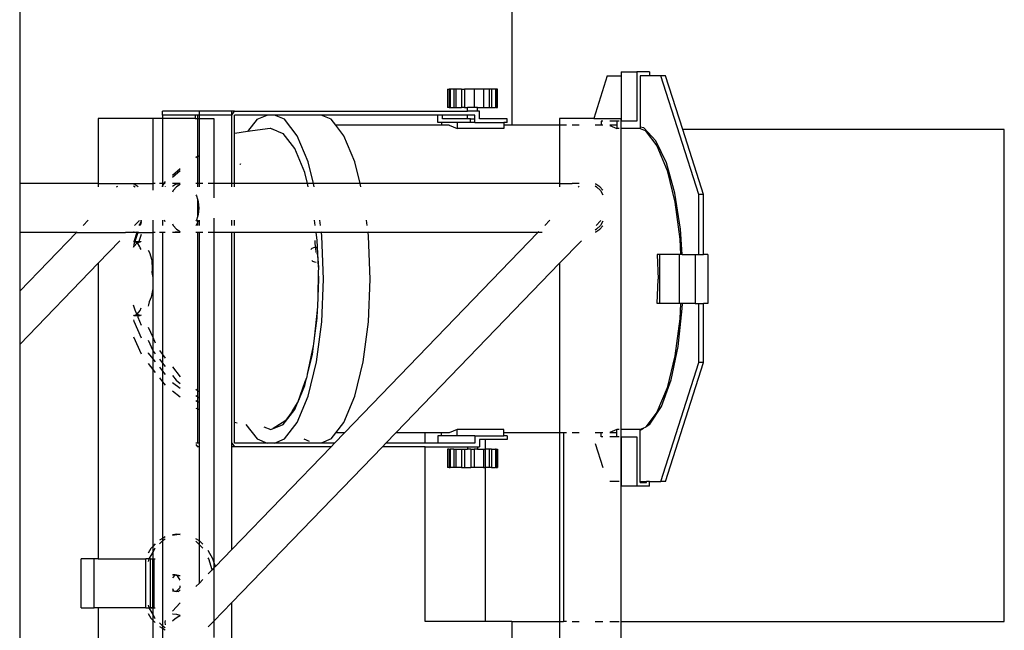
# Model space of a CAD drawing. Units: millimetres. Extents: x 27983 to 126468, y 34780 to 57831.
# Drawn here: x 98662 to 99462, y 48758 to 49254 of the extents above; entities that cross this region are included whole.
import ezdxf

# ---------------------------------------------------------------- set-up
doc = ezdxf.new("R2010")
doc.units = ezdxf.units.MM

# ---------------------------------------------------------------- blocks, each defined once
blk = doc.blocks.new('theatre stage 2flr')
for p, q in [((-8014.51, 7144.49), (-8014.51, 2070.08)), ((-7614.51, 2245.74), (-7614.51, 2117.32)), ((-7525.88, 2160.69), (-7525.88, 2157.63)), ((-7525.88, 2160.69), (-7513.12, 2160.69)), ((-7502.7, 2160.69), (-7513.12, 2160.69)), ((-7513.12, 2160.69), (-7513.12, 2120.69)), ((-7502.7, 2160.69), (-7502.7, 2157.63)), ((-7537.06, 2157.63), (-7548.14, 2122.89)), ((-7537.06, 2157.63), (-7525.88, 2157.63)), ((-7525.88, 2157.63), (-7525.88, 2120.69)), ((-7510.28, 2157.63), (-7510.28, 2115.84)), ((-7502.7, 2157.63), (-7510.28, 2157.63)), ((-7493.47, 2157.63), (-7502.7, 2157.63)), ((-7462.65, 2060.99), (-7493.47, 2157.63)), ((-7489.68, 2157.63), (-7493.47, 2157.63)), ((-7475.72, 2113.86), (-7489.68, 2157.63)), ((-7666.91, 2146.69), (-7666.91, 2131.69)), ((-7666.91, 2146.69), (-7665.68, 2146.69)), ((-7665.68, 2146.69), (-7665.68, 2131.69)), ((-7665.68, 2146.69), (-7665.48, 2146.69)), ((-7665.48, 2146.69), (-7665.47, 2131.69)), ((-7664.71, 2146.69), (-7665.48, 2146.69)), ((-7664.71, 2146.69), (-7664.71, 2131.69)), ((-7661.85, 2146.69), (-7664.71, 2146.69)), ((-7661.85, 2146.69), (-7661.85, 2131.69)), ((-7660.04, 2146.69), (-7661.85, 2146.69)), ((-7660.04, 2146.69), (-7660.04, 2131.69)), ((-7655.45, 2146.69), (-7660.04, 2146.69)), ((-7655.45, 2146.69), (-7655.45, 2131.69)), ((-7655.45, 2146.69), (-7653.1, 2146.69)), ((-7653.1, 2146.69), (-7653.1, 2131.69)), ((-7645.28, 2146.69), (-7653.1, 2146.69)), ((-7645.28, 2146.69), (-7645.28, 2131.69)), ((-7637.66, 2146.69), (-7645.28, 2146.69)), ((-7637.66, 2146.69), (-7637.66, 2131.69)), ((-7633.07, 2146.69), (-7637.66, 2146.69)), ((-7633.07, 2146.69), (-7633.07, 2131.69)), ((-7631.26, 2146.69), (-7633.07, 2146.69)), ((-7631.26, 2146.69), (-7631.26, 2131.69)), ((-7627.91, 2146.69), (-7631.26, 2146.69)), ((-7627.91, 2146.69), (-7627.91, 2131.69)), ((-7627.43, 2146.69), (-7627.91, 2146.69)), ((-7627.43, 2146.69), (-7627.43, 2131.69)), ((-7626.21, 2146.69), (-7627.43, 2146.69)), ((-7626.21, 2131.69), (-7626.21, 2146.69)), ((-7898.51, 2125.69), (-7898.51, 2128.69)), ((-7868.51, 2128.69), (-7898.51, 2128.69)), ((-7842.06, 2128.69), (-7868.51, 2128.69)), ((-7868.51, 2125.69), (-7868.51, 2128.69)), ((-7842.06, 2125.69), (-7842.06, 2128.69)), ((-7842.06, 2125.69), (-7840.07, 2128.69)), ((-7840.07, 2128.69), (-7842.06, 2128.69)), ((-7840.07, 2128.69), (-7650.55, 2128.69)), ((-7665.68, 2131.69), (-7666.91, 2131.69)), ((-7665.68, 2131.69), (-7665.47, 2131.69)), ((-7665.47, 2131.69), (-7664.71, 2131.69)), ((-7664.71, 2131.69), (-7661.85, 2131.69)), ((-7661.85, 2131.69), (-7660.04, 2131.69)), ((-7660.04, 2131.69), (-7655.45, 2131.69)), ((-7653.1, 2131.69), (-7655.45, 2131.69)), ((-7653.1, 2131.69), (-7650.55, 2131.69)), ((-7650.55, 2128.69), (-7650.55, 2131.69)), ((-7645.28, 2131.69), (-7650.55, 2131.69)), ((-7642.56, 2128.69), (-7650.55, 2128.69)), ((-7642.56, 2131.69), (-7645.28, 2131.69)), ((-7642.56, 2128.69), (-7642.56, 2131.69)), ((-7642.56, 2131.69), (-7637.66, 2131.69)), ((-7640.84, 2128.69), (-7642.56, 2128.69)), ((-7640.84, 2122.69), (-7640.84, 2128.69)), ((-7637.66, 2131.69), (-7633.07, 2131.69)), ((-7633.07, 2131.69), (-7631.26, 2131.69)), ((-7631.26, 2131.69), (-7627.91, 2131.69)), ((-7627.43, 2131.69), (-7627.91, 2131.69)), ((-7627.43, 2131.69), (-7626.21, 2131.69)), ((-7950.83, 2122.89), (-7950.83, 2070.08)), ((-7906.43, 2122.89), (-7950.83, 2122.89)), ((-7906.43, 2122.89), (-7906.43, 2070.08)), ((-7898.51, 2122.89), (-7906.43, 2122.89)), ((-7872.06, 2125.69), (-7898.51, 2125.69)), ((-7898.51, 2125.69), (-7898.51, 2122.89)), ((-7898.51, 2122.89), (-7898.51, 2070.08)), ((-7872.06, 2122.89), (-7898.51, 2122.89)), ((-7872.06, 2125.69), (-7872.06, 2122.89)), ((-7870.08, 2125.69), (-7872.06, 2125.69)), ((-7872.06, 2122.89), (-7870.08, 2122.89)), ((-7868.51, 2125.69), (-7870.08, 2125.69)), ((-7870.08, 2125.69), (-7870.08, 2122.89)), ((-7870.08, 2122.89), (-7868.51, 2122.89)), ((-7870.08, 2122.89), (-7870.08, 2091.89)), ((-7842.06, 2125.69), (-7868.51, 2125.69)), ((-7868.51, 2122.89), (-7868.51, 2125.69)), ((-7868.51, 2092.58), (-7868.51, 2122.89)), ((-7868.51, 2122.89), (-7856.7, 2122.89)), ((-7856.7, 2122.89), (-7856.7, 2070.08)), ((-7842.06, 2070.08), (-7842.06, 2125.69)), ((-7840.07, 2110.61), (-7840.07, 2125.69)), ((-7813.49, 2125.69), (-7840.07, 2125.69)), ((-7821.58, 2122.35), (-7829.42, 2112.17)), ((-7821.58, 2122.35), (-7813.49, 2125.69)), ((-7807.44, 2125.69), (-7813.49, 2125.69)), ((-7769.53, 2125.69), (-7807.44, 2125.69)), ((-7799.35, 2122.35), (-7807.44, 2125.69)), ((-7789, 2108.9), (-7799.35, 2122.35)), ((-7674.78, 2125.69), (-7769.53, 2125.69)), ((-7761.44, 2122.35), (-7769.53, 2125.69)), ((-7757.57, 2117.32), (-7761.44, 2122.35)), ((-7674.78, 2119.69), (-7674.78, 2125.69)), ((-7670.84, 2125.69), (-7674.78, 2125.69)), ((-7670.84, 2122.69), (-7670.84, 2125.69)), ((-7650.55, 2125.69), (-7670.84, 2125.69)), ((-7650.55, 2122.69), (-7670.84, 2122.69)), ((-7650.55, 2122.69), (-7650.55, 2125.69)), ((-7644.78, 2125.69), (-7650.55, 2125.69)), ((-7648.33, 2122.69), (-7650.55, 2122.69)), ((-7648.33, 2119.69), (-7648.33, 2122.69)), ((-7648.33, 2122.69), (-7644.78, 2122.69)), ((-7644.78, 2122.69), (-7644.78, 2125.69)), ((-7644.78, 2119.69), (-7644.78, 2122.69)), ((-7618.33, 2122.69), (-7640.84, 2122.69)), ((-7618.33, 2119.69), (-7618.33, 2122.69)), ((-7575.78, 2122.89), (-7575.78, 2117.32)), ((-7548.14, 2122.89), (-7575.78, 2122.89)), ((-7548.14, 2122.89), (-7526.04, 2122.89)), ((-7540.69, 2120.69), (-7541.99, 2120.69)), ((-7541.99, 2120.69), (-7541.99, 2117.32)), ((-7529.23, 2120.69), (-7535.13, 2120.69)), ((-7527.55, 2120.69), (-7529.23, 2120.69)), ((-7529.23, 2120.69), (-7529.23, 2117.32)), ((-7526.04, 2122.89), (-7526.04, 2120.69)), ((-7525.88, 2120.69), (-7526.04, 2120.69)), ((-7526.04, 2120.69), (-7526.04, 2114.69)), ((-7513.12, 2120.69), (-7525.88, 2120.69)), ((-7829.42, 2112.17), (-7839.76, 2110.74)), ((-7811.04, 2114.7), (-7829.42, 2112.17)), ((-7810.83, 2114.63), (-7811.04, 2114.7)), ((-7810.47, 2114.78), (-7810.83, 2114.63)), ((-7805.41, 2112.69), (-7810.83, 2114.63)), ((-7805.41, 2112.69), (-7810.47, 2114.78)), ((-7805.41, 2112.69), (-7800.36, 2110.61)), ((-7751.09, 2108.9), (-7757.57, 2117.32)), ((-7671.84, 2117.32), (-7757.57, 2117.32)), ((-7671.84, 2119.69), (-7674.78, 2119.69)), ((-7659.08, 2119.69), (-7671.84, 2119.69)), ((-7671.84, 2119.69), (-7671.84, 2117.32)), ((-7665.46, 2117.32), (-7671.84, 2117.32)), ((-7665.46, 2117.32), (-7659.08, 2114.69)), ((-7659.08, 2119.69), (-7659.08, 2114.69)), ((-7648.33, 2119.69), (-7659.08, 2119.69)), ((-7621.17, 2114.69), (-7659.08, 2114.69)), ((-7644.78, 2119.69), (-7648.33, 2119.69)), ((-7644.78, 2119.69), (-7621.17, 2119.69)), ((-7621.17, 2119.69), (-7621.17, 2117.32)), ((-7618.33, 2119.69), (-7621.17, 2119.69)), ((-7621.17, 2117.32), (-7621.17, 2114.69)), ((-7614.51, 2117.32), (-7621.17, 2117.32)), ((-7575.78, 2117.32), (-7614.51, 2117.32)), ((-7575.78, 2117.32), (-7575.78, 2070.08)), ((-7570.3, 2117.32), (-7575.78, 2117.32)), ((-7559.81, 2117.32), (-7565.56, 2117.32)), ((-7541.99, 2117.32), (-7546.94, 2117.32)), ((-7540.69, 2117.32), (-7541.99, 2117.32)), ((-7529.23, 2117.32), (-7535.13, 2117.32)), ((-7535.13, 2117.12), (-7529.46, 2114.78)), ((-7529.23, 2114.78), (-7529.46, 2114.78)), ((-7529.46, 2114.78), (-7529.23, 2114.69)), ((-7529.23, 2117.32), (-7529.23, 2114.78)), ((-7529.23, 2114.78), (-7529.23, 2114.69)), ((-7527.55, 2114.69), (-7529.23, 2114.69)), ((-7510.28, 2114.69), (-7526.04, 2114.69)), ((-7526.04, 2114.69), (-7526.04, 1869.96)), ((-7507.52, 2115.28), (-7510.28, 2115.84)), ((-7510.28, 2115.84), (-7510.28, 2114.69)), ((-7510.28, 2114.69), (-7506.34, 2113.06)), ((-7497.67, 2104.82), (-7507.52, 2115.28)), ((-7506.34, 2113.06), (-7496.72, 2100.58)), ((-7214.51, 2113.86), (-7475.72, 2113.86)), ((-7458.86, 2060.99), (-7475.72, 2113.86)), ((-7214.51, 1713.86), (-7214.51, 2113.86)), ((-7839.76, 2110.74), (-7840.07, 2110.61)), ((-7840.07, 2070.08), (-7840.07, 2110.61)), ((-7790.94, 2098.38), (-7800.36, 2110.61)), ((-7780.11, 2087.51), (-7789, 2108.9)), ((-7742.19, 2087.51), (-7751.09, 2108.9)), ((-7489.01, 2086.71), (-7497.67, 2104.82)), ((-7782.85, 2078.91), (-7790.94, 2098.38)), ((-7496.72, 2100.58), (-7488.47, 2080.71)), ((-7870.08, 2091.89), (-7871.34, 2091.33)), ((-7870.5, 2091.57), (-7871.34, 2090.87)), ((-7870.08, 2091.76), (-7870.5, 2091.57)), ((-7868.51, 2092.58), (-7870.08, 2091.89)), ((-7868.51, 2092.45), (-7870.08, 2091.76)), ((-7870.08, 2091.89), (-7870.08, 2091.76)), ((-7870.08, 2091.76), (-7870.08, 2070.08)), ((-7868.51, 2092.45), (-7868.51, 2092.58)), ((-7868.51, 2070.08), (-7868.51, 2092.45)), ((-7884.12, 2081.84), (-7890.47, 2076.54)), ((-7884.12, 2080.21), (-7890.47, 2074.91)), ((-7835.28, 2085.57), (-7835.34, 2085.52)), ((-7835.09, 2086.11), (-7835.28, 2085.57)), ((-7835.28, 2085.57), (-7835.06, 2086.09)), ((-7775.84, 2070.08), (-7780.11, 2087.51)), ((-7737.93, 2070.08), (-7742.19, 2087.51)), ((-7482.14, 2062.2), (-7489.01, 2086.71)), ((-7488.47, 2080.71), (-7482.13, 2054.82)), ((-7780.68, 2070.08), (-7782.85, 2078.91)), ((-7950.83, 2070.08), (-8014.51, 2070.08)), ((-8014.51, 2070.08), (-8014.51, 2030.08)), ((-7950.83, 2070.08), (-7950.83, 2067.4)), ((-7950.83, 2070.08), (-7906.43, 2070.08)), ((-7935.81, 2067.4), (-7934.87, 2067.92)), ((-7921.46, 2069.4), (-7921.99, 2069.5)), ((-7921.99, 2068.05), (-7920.81, 2067.4)), ((-7918.27, 2067.4), (-7921.46, 2069.4)), ((-7906.43, 2070.08), (-7906.43, 2064.65)), ((-7904.38, 2070.08), (-7906.43, 2070.08)), ((-7898.51, 2070.08), (-7900.96, 2070.08)), ((-7898.51, 2068.31), (-7899.14, 2067.4)), ((-7897.31, 2070.08), (-7898.51, 2068.31)), ((-7898.51, 2070.08), (-7898.51, 2068.31)), ((-7897.31, 2070.08), (-7898.51, 2070.08)), ((-7898.51, 2068.31), (-7898.51, 2067.4)), ((-7896.21, 2071.68), (-7897.31, 2070.08)), ((-7896.21, 2070.08), (-7897.31, 2070.08)), ((-7896.21, 2067.62), (-7896.36, 2067.4)), ((-7884.12, 2070.08), (-7890.47, 2070.08)), ((-7890.47, 2067.92), (-7887.79, 2069.4)), ((-7889.84, 2064.22), (-7890.47, 2062.98)), ((-7887.1, 2067.4), (-7889.84, 2064.22)), ((-7887.79, 2069.4), (-7884.12, 2070.04)), ((-7884.12, 2069.27), (-7887.1, 2067.4)), ((-7870.08, 2070.08), (-7871.34, 2070.08)), ((-7870.08, 2070.08), (-7870.08, 2067.4)), ((-7868.51, 2070.08), (-7870.08, 2070.08)), ((-7868.51, 2067.4), (-7868.51, 2070.08)), ((-7865.79, 2070.08), (-7868.51, 2070.08)), ((-7856.7, 2070.08), (-7861.3, 2070.08)), ((-7856.7, 2070.08), (-7856.7, 2058.27)), ((-7842.06, 2070.08), (-7856.7, 2070.08)), ((-7842.06, 2067.4), (-7842.06, 2070.08)), ((-7840.07, 2070.08), (-7842.06, 2070.08)), ((-7840.07, 2067.4), (-7840.07, 2070.08)), ((-7780.68, 2070.08), (-7840.07, 2070.08)), ((-7780.03, 2067.4), (-7780.68, 2070.08)), ((-7775.84, 2070.08), (-7780.68, 2070.08)), ((-7775.18, 2067.4), (-7775.84, 2070.08)), ((-7737.93, 2070.08), (-7775.84, 2070.08)), ((-7737.27, 2067.4), (-7737.93, 2070.08)), ((-7575.78, 2070.08), (-7737.93, 2070.08)), ((-7575.78, 2070.08), (-7575.78, 2067.4)), ((-7575.78, 2070.08), (-7565.66, 2070.08)), ((-7559.81, 2070.08), (-7565.56, 2070.08)), ((-7560.76, 2067.4), (-7559.81, 2067.92)), ((-7546.41, 2069.4), (-7546.94, 2069.5)), ((-7546.94, 2068.05), (-7545.75, 2067.4)), ((-7543.22, 2067.4), (-7546.41, 2069.4)), ((-7545.75, 2067.4), (-7542.65, 2064.22)), ((-7540.69, 2064.46), (-7543.22, 2067.4)), ((-7542.65, 2064.22), (-7540.69, 2060.81)), ((-7871.34, 2060.81), (-7870.92, 2060.08)), ((-7870.92, 2060.08), (-7870.08, 2057.37)), ((-7870.08, 2057.37), (-7870.08, 2042.79)), ((-7870.08, 2057.37), (-7869.42, 2055.26)), ((-7477.52, 2032.95), (-7482.14, 2062.2)), ((-7462.65, 2012.32), (-7462.65, 2060.99)), ((-7458.86, 2060.99), (-7462.65, 2060.99)), ((-7458.86, 2012.32), (-7458.86, 2060.99)), ((-7869.42, 2055.26), (-7868.91, 2050.08)), ((-7868.91, 2050.08), (-7869.42, 2044.9)), ((-7482.13, 2054.82), (-7478.15, 2024.67)), ((-7958.81, 2040.08), (-7962.81, 2035.94)), ((-7917.55, 2039.63), (-7917.26, 2040.08)), ((-7915.86, 2039.83), (-7915.76, 2040.08)), ((-7906.43, 2040.08), (-7906.43, 2035.94)), ((-7898.51, 2040.08), (-7898.51, 2035.94)), ((-7896.21, 2038.88), (-7896.9, 2040.08)), ((-7870.92, 2040.08), (-7871.34, 2039.34)), ((-7870.08, 2042.79), (-7870.92, 2040.08)), ((-7869.42, 2044.9), (-7870.08, 2042.79)), ((-7870.08, 2040.08), (-7870.08, 2038.02)), ((-7870.08, 2038.02), (-7869.03, 2040.08)), ((-7868.51, 2035.94), (-7868.51, 2040.08)), ((-7856.7, 2041.89), (-7856.7, 2030.08)), ((-7842.06, 2035.94), (-7842.06, 2040.08)), ((-7840.07, 2035.94), (-7840.07, 2040.08)), ((-7774.31, 2035.94), (-7774.86, 2040.08)), ((-7770.15, 2035.94), (-7770.7, 2040.08)), ((-7732.24, 2035.94), (-7732.79, 2040.08)), ((-7583.76, 2040.08), (-7587.76, 2035.94)), ((-7542.5, 2039.63), (-7542.21, 2040.08)), ((-7917.55, 2039.63), (-7921.11, 2035.94)), ((-7916.46, 2038.09), (-7917.7, 2035.94)), ((-7916.46, 2038.09), (-7917.2, 2035.94)), ((-7915.74, 2038.18), (-7916.52, 2035.94)), ((-7915.86, 2039.83), (-7916.46, 2038.09)), ((-7915.74, 2039.34), (-7916.46, 2038.09)), ((-7906.43, 2035.51), (-7906.43, 2030.08)), ((-7890.47, 2037.17), (-7889.84, 2035.94)), ((-7889.84, 2035.94), (-7887.1, 2032.76)), ((-7887.1, 2032.76), (-7884.12, 2030.89)), ((-7871.14, 2035.94), (-7870.08, 2038.02)), ((-7870.08, 2038.02), (-7870.08, 2035.94)), ((-7545.75, 2032.76), (-7546.94, 2032.1)), ((-7546.41, 2030.76), (-7543.22, 2032.76)), ((-7542.5, 2039.63), (-7546.06, 2035.94)), ((-7542.65, 2035.94), (-7545.75, 2032.76)), ((-7543.22, 2032.76), (-7540.69, 2035.7)), ((-7540.69, 2039.34), (-7542.65, 2035.94)), ((-7476.21, 2012.32), (-7477.52, 2032.95)), ((-7968.47, 2030.08), (-8014.51, 1982.39)), ((-7968.47, 2030.08), (-8014.51, 2030.08)), ((-8014.51, 2030.08), (-8014.51, 1982.39)), ((-7967.81, 2030.76), (-7968.47, 2030.08)), ((-7968.47, 2030.08), (-7928.54, 2030.08)), ((-7919.22, 2030.08), (-7928.54, 2030.08)), ((-7921.99, 2030.66), (-7921.46, 2030.76)), ((-7919.22, 2030.08), (-7921.81, 2022.57)), ((-7918.53, 2030.08), (-7921.05, 2022.77)), ((-7918.99, 2030.76), (-7919.22, 2030.08)), ((-7918.53, 2030.08), (-7919.22, 2030.08)), ((-7918.3, 2030.76), (-7918.53, 2030.08)), ((-7918.53, 2030.08), (-7906.43, 2030.08)), ((-7915.74, 2028.47), (-7917.7, 2022.77)), ((-7904.38, 2030.08), (-7906.43, 2030.08)), ((-7906.43, 2030.08), (-7906.43, 1993.65)), ((-7898.51, 2030.08), (-7900.96, 2030.08)), ((-7898.51, 2030.76), (-7898.51, 2030.08)), ((-7896.21, 2030.08), (-7898.51, 2030.08)), ((-7898.51, 2030.08), (-7898.51, 1931.02)), ((-7884.12, 2030.08), (-7890.47, 2030.08)), ((-7884.12, 2030.12), (-7887.79, 2030.76)), ((-7870.08, 2030.08), (-7871.34, 2030.08)), ((-7870.08, 2030.76), (-7870.08, 2030.08)), ((-7868.51, 2030.08), (-7870.08, 2030.08)), ((-7870.08, 2030.08), (-7870.08, 1901.81)), ((-7868.51, 2030.08), (-7868.51, 2030.76)), ((-7865.79, 2030.08), (-7868.51, 2030.08)), ((-7868.51, 1900.61), (-7868.51, 2030.08)), ((-7856.7, 2030.08), (-7861.3, 2030.08)), ((-7842.06, 2030.08), (-7856.7, 2030.08)), ((-7856.7, 2030.08), (-7856.7, 1762.27)), ((-7842.06, 2030.08), (-7842.06, 2030.76)), ((-7842.06, 1858.96), (-7842.06, 2030.08)), ((-7840.07, 2030.08), (-7842.06, 2030.08)), ((-7840.07, 2030.08), (-7840.07, 2030.76)), ((-7840.07, 1875.6), (-7840.07, 2030.08)), ((-7773.54, 2030.08), (-7840.07, 2030.08)), ((-7773.54, 2030.08), (-7773.63, 2030.76)), ((-7772.74, 2024.02), (-7773.54, 2030.08)), ((-7769.38, 2030.08), (-7773.54, 2030.08)), ((-7772.49, 2018.2), (-7772.74, 2024.02)), ((-7769.38, 2030.08), (-7769.47, 2030.76)), ((-7768.99, 2027.16), (-7769.38, 2030.08)), ((-7731.47, 2030.08), (-7769.38, 2030.08)), ((-7767.53, 1992.32), (-7768.99, 2027.16)), ((-7593.41, 2030.08), (-7750.54, 1867.32)), ((-7731.47, 2030.08), (-7731.56, 2030.76)), ((-7731.08, 2027.16), (-7731.47, 2030.08)), ((-7593.41, 2030.08), (-7731.47, 2030.08)), ((-7729.62, 1992.32), (-7731.08, 2027.16)), ((-7592.76, 2030.76), (-7593.41, 2030.08)), ((-7590.04, 2030.08), (-7593.41, 2030.08)), ((-7546.94, 2030.66), (-7546.41, 2030.76)), ((-7478.15, 2024.67), (-7477.63, 2012.32)), ((-7933.18, 2023.44), (-7950.83, 2005.15)), ((-7921.81, 2022.57), (-7921.99, 2022.04)), ((-7921.81, 2022.57), (-7921.99, 2022.51)), ((-7921.82, 2020.54), (-7921.99, 2018.24)), ((-7921.99, 2018.24), (-7921.64, 2018.86)), ((-7921.99, 2018.22), (-7921.99, 2018.24)), ((-7921.08, 2022.69), (-7921.82, 2020.54)), ((-7921.27, 2022.77), (-7921.81, 2022.57)), ((-7921.64, 2018.86), (-7918.93, 2021.73)), ((-7921.08, 2022.69), (-7921.27, 2022.77)), ((-7921.27, 2022.77), (-7921.05, 2022.77)), ((-7921.05, 2022.77), (-7921.08, 2022.69)), ((-7918.93, 2021.73), (-7921.08, 2022.69)), ((-7921.05, 2022.77), (-7917.7, 2022.77)), ((-7918.93, 2021.73), (-7918.86, 2021.8)), ((-7918.84, 2021.69), (-7918.93, 2021.73)), ((-7918.86, 2021.8), (-7917.87, 2022.16)), ((-7916.84, 2018.63), (-7918.84, 2021.69)), ((-7917.87, 2022.16), (-7916.16, 2022.77)), ((-7917.86, 2022.32), (-7917.87, 2022.16)), ((-7917.7, 2022.77), (-7917.86, 2022.32)), ((-7917.7, 2022.77), (-7916.16, 2022.77)), ((-7916.58, 2017.75), (-7916.84, 2018.63)), ((-7915.74, 2016.31), (-7916.58, 2017.75)), ((-7916.16, 2022.77), (-7915.74, 2022.58)), ((-7777.03, 2017.16), (-7778.05, 2016.31)), ((-7775.69, 2017.76), (-7777.03, 2017.16)), ((-7774.22, 2017.96), (-7775.69, 2017.76)), ((-7774.41, 2022.61), (-7774.56, 2023.76)), ((-7774.22, 2017.96), (-7774.41, 2022.61)), ((-7772.49, 2018.2), (-7774.22, 2017.96)), ((-7774.22, 2017.96), (-7773.99, 2013.89)), ((-7774.22, 2017.96), (-7772.48, 2017.96)), ((-7772.48, 2017.96), (-7772.49, 2018.2)), ((-7772.3, 2013.53), (-7772.48, 2017.96)), ((-7558.12, 2023.44), (-7575.78, 2005.15)), ((-7910.19, 2015.93), (-7908.96, 2013.82)), ((-7908.96, 2013.82), (-7907.27, 2007.57)), ((-7772.94, 2013.26), (-7772.74, 2013.34)), ((-7772.89, 2013.04), (-7772.9, 2012.87)), ((-7772.9, 2012.87), (-7772.87, 2012.7)), ((-7772.83, 2013.2), (-7772.89, 2013.04)), ((-7772.87, 2013.22), (-7772.79, 2013.27)), ((-7772.87, 2012.7), (-7772.8, 2012.53)), ((-7772.79, 2013.27), (-7772.83, 2013.2)), ((-7772.8, 2012.53), (-7772.69, 2012.4)), ((-7772.74, 2013.34), (-7772.79, 2013.27)), ((-7772.74, 2013.34), (-7772.3, 2013.53)), ((-7772.61, 2013.44), (-7772.74, 2013.34)), ((-7772.69, 2012.4), (-7772.55, 2012.29)), ((-7772.46, 2013.51), (-7772.61, 2013.44)), ((-7772.55, 2012.29), (-7772.39, 2012.22)), ((-7772.3, 2013.53), (-7772.46, 2013.51)), ((-7772.39, 2012.22), (-7772.23, 2012.2)), ((-7772.23, 2012.2), (-7772.3, 2013.53)), ((-7771.55, 2001.84), (-7772.23, 2012.2)), ((-7771.81, 2001.88), (-7772.23, 2012.2)), ((-7494.67, 2012.32), (-7496.58, 2012.32)), ((-7496.58, 2012.32), (-7495.74, 1992.32)), ((-7478.56, 2012.32), (-7494.67, 2012.32)), ((-7494.67, 2012.32), (-7494.67, 1972.32)), ((-7478.56, 2012.32), (-7478.56, 1972.32)), ((-7477.63, 2012.32), (-7478.56, 2012.32)), ((-7476.21, 2012.32), (-7477.63, 2012.32)), ((-7476.21, 2012.32), (-7465.74, 2012.32)), ((-7465.74, 2012.32), (-7465.74, 1972.32)), ((-7465.74, 2012.32), (-7462.65, 2012.32)), ((-7462.65, 2012.32), (-7458.86, 2012.32)), ((-7455.31, 2012.32), (-7458.86, 2012.32)), ((-7455.31, 2012.32), (-7455.31, 1972.32)), ((-7950.83, 2005.15), (-8014.51, 1939.2)), ((-7950.83, 2005.15), (-7950.83, 1764.95)), ((-7907.27, 2007.57), (-7906.79, 2000.31)), ((-7906.79, 2000.31), (-7907.05, 1997.69)), ((-7777.19, 2007.39), (-7776.48, 2006.85)), ((-7776.48, 2006.85), (-7775.07, 2006.26)), ((-7775.07, 2006.26), (-7773.58, 2006.06)), ((-7771.63, 1997.68), (-7771.55, 2001.84)), ((-7575.78, 2005.15), (-7708.84, 1867.32)), ((-7575.78, 2005.15), (-7575.78, 1867.32)), ((-7907.05, 1997.69), (-7906.43, 1993.65)), ((-7906.43, 1993.65), (-7906.27, 1992.54)), ((-7906.43, 1993.65), (-7906.43, 1984.39)), ((-7906.27, 1992.54), (-7906.36, 1984.78)), ((-7772.01, 1977.87), (-7771.63, 1997.68)), ((-7772.01, 1977.87), (-7771.41, 1992.32)), ((-7771.41, 1992.32), (-7771.63, 1997.68)), ((-7768.99, 1957.48), (-7767.53, 1992.32)), ((-7731.08, 1957.48), (-7729.62, 1992.32)), ((-7496.58, 1972.32), (-7495.74, 1992.32)), ((-7906.43, 1984.39), (-7907.73, 1977.57)), ((-7906.36, 1984.78), (-7906.43, 1984.39)), ((-7906.43, 1984.39), (-7906.43, 1944.98)), ((-8014.51, 1982.39), (-8014.51, 1939.2)), ((-7907.73, 1977.57), (-7909.34, 1973.66)), ((-7772.17, 1969.93), (-7772.01, 1977.87)), ((-7920.68, 1966.9), (-7921.99, 1971.04)), ((-7916.62, 1966.67), (-7915.74, 1969.01)), ((-7909.73, 1971.39), (-7910.19, 1970.2)), ((-7909.34, 1973.66), (-7909.73, 1971.39)), ((-7772.46, 1967.14), (-7772.17, 1969.93)), ((-7494.67, 1972.32), (-7496.58, 1972.32)), ((-7478.56, 1972.32), (-7494.67, 1972.32)), ((-7479.49, 1937.48), (-7476.16, 1968.38)), ((-7477.63, 1972.32), (-7478.56, 1972.32)), ((-7477.63, 1972.32), (-7478.15, 1959.97)), ((-7476.08, 1972.32), (-7477.63, 1972.32)), ((-7476.16, 1968.38), (-7476.08, 1972.32)), ((-7465.74, 1972.32), (-7476.08, 1972.32)), ((-7465.74, 1972.32), (-7462.65, 1972.32)), ((-7462.65, 1924.33), (-7462.65, 1972.32)), ((-7462.65, 1972.32), (-7458.86, 1972.32)), ((-7458.86, 1924.33), (-7458.86, 1972.32)), ((-7455.31, 1972.32), (-7458.86, 1972.32)), ((-7921.99, 1962.85), (-7921.76, 1962.77)), ((-7921.76, 1962.77), (-7919.12, 1963.68)), ((-7921.76, 1962.77), (-7918.92, 1962.77)), ((-7919.3, 1963.85), (-7920.68, 1966.9)), ((-7919.12, 1963.68), (-7919.3, 1963.85)), ((-7919.12, 1963.68), (-7918.98, 1963.73)), ((-7919.07, 1963.64), (-7919.12, 1963.68)), ((-7916.65, 1962.77), (-7919.07, 1963.64)), ((-7919.07, 1963.64), (-7918.92, 1962.77)), ((-7918.98, 1963.73), (-7916.62, 1966.67)), ((-7918.92, 1962.77), (-7918.65, 1961.3)), ((-7918.92, 1962.77), (-7916.65, 1962.77)), ((-7918.65, 1961.3), (-7915.74, 1954.85)), ((-7915.74, 1963.08), (-7916.65, 1962.77)), ((-7774.9, 1944.26), (-7772.46, 1967.14)), ((-7774.9, 1944.26), (-7772.74, 1960.63)), ((-7772.74, 1960.63), (-7772.46, 1967.14)), ((-7921.99, 1959.05), (-7921.83, 1958.13)), ((-7921.83, 1958.13), (-7915.74, 1944.65)), ((-7910.19, 1953.29), (-7906.43, 1944.98)), ((-7773.28, 1925.01), (-7768.99, 1957.48)), ((-7735.37, 1925.01), (-7731.08, 1957.48)), ((-7478.15, 1959.97), (-7482.13, 1929.82)), ((-7921.99, 1945.39), (-7915.74, 1931.54)), ((-7906.43, 1944.98), (-7904.38, 1940.43)), ((-7906.43, 1944.98), (-7906.43, 1934.24)), ((-7775.39, 1939.61), (-7774.9, 1944.26)), ((-8014.51, 1939.2), (-8014.51, 1475.89)), ((-7910.19, 1942.55), (-7906.43, 1934.24)), ((-7780.61, 1914.88), (-7775.71, 1938.09)), ((-7776.64, 1931.09), (-7775.71, 1938.09)), ((-7775.71, 1938.09), (-7775.39, 1939.61)), ((-7485.27, 1910.33), (-7479.49, 1937.48)), ((-7910.19, 1932.34), (-7910.1, 1932.16)), ((-7910.1, 1932.16), (-7906.43, 1927.52)), ((-7906.43, 1934.24), (-7906.19, 1933.7)), ((-7906.43, 1934.24), (-7906.43, 1927.52)), ((-7906.19, 1933.7), (-7904.38, 1931.41)), ((-7900.96, 1934.11), (-7898.51, 1931.02)), ((-7898.51, 1931.02), (-7896.21, 1928.11)), ((-7898.51, 1931.02), (-7898.51, 1923.99)), ((-7780.61, 1914.88), (-7776.64, 1931.09)), ((-7482.13, 1929.82), (-7488.47, 1903.93)), ((-7910.19, 1923.57), (-7906.43, 1918.83)), ((-7906.43, 1927.52), (-7904.38, 1924.92)), ((-7906.43, 1927.52), (-7906.43, 1918.83)), ((-7900.96, 1927.08), (-7898.51, 1923.99)), ((-7900.96, 1920.59), (-7898.51, 1917.5)), ((-7898.51, 1923.99), (-7896.21, 1921.08)), ((-7898.51, 1923.99), (-7898.51, 1917.5)), ((-7890.47, 1920.85), (-7884.12, 1912.82)), ((-7780.11, 1897.13), (-7773.28, 1925.01)), ((-7742.19, 1897.13), (-7735.37, 1925.01)), ((-7493.47, 1827.69), (-7462.65, 1924.33)), ((-7489.68, 1827.69), (-7458.86, 1924.33)), ((-7458.86, 1924.33), (-7462.65, 1924.33)), ((-7906.43, 1918.83), (-7904.38, 1916.23)), ((-7906.43, 1918.83), (-7906.43, 1774.87)), ((-7898.51, 1917.5), (-7896.21, 1914.59)), ((-7898.51, 1917.5), (-7898.51, 1908.81)), ((-7890.47, 1913.82), (-7887.44, 1910)), ((-7782.48, 1908.88), (-7781.22, 1912.36)), ((-7781.63, 1910.7), (-7781.22, 1912.36)), ((-7781.22, 1912.36), (-7781.02, 1912.94)), ((-7781.02, 1912.94), (-7780.61, 1914.88)), ((-7900.96, 1911.9), (-7898.51, 1908.81)), ((-7898.51, 1908.81), (-7896.29, 1905.99)), ((-7898.51, 1908.81), (-7898.51, 1781.41)), ((-7896.29, 1905.99), (-7896.21, 1905.94)), ((-7890.47, 1908.33), (-7884.12, 1903.47)), ((-7887.44, 1910), (-7884.12, 1907.45)), ((-7788.56, 1891.99), (-7782.48, 1908.88)), ((-7788.56, 1891.99), (-7782.85, 1905.73)), ((-7782.85, 1905.73), (-7781.63, 1910.7)), ((-7782.48, 1908.88), (-7781.63, 1910.7)), ((-7493.09, 1888.79), (-7485.27, 1910.33)), ((-7890.47, 1901.54), (-7884.12, 1896.68)), ((-7871.34, 1902.78), (-7870.08, 1901.81)), ((-7871.34, 1897.67), (-7870.08, 1896.7)), ((-7870.08, 1896.7), (-7870.12, 1892.75)), ((-7870.08, 1901.81), (-7868.51, 1900.61)), ((-7870.08, 1901.81), (-7870.08, 1896.7)), ((-7870.08, 1896.7), (-7868.51, 1895.5)), ((-7868.51, 1895.5), (-7868.51, 1900.61)), ((-7789, 1875.74), (-7780.11, 1897.13)), ((-7751.09, 1875.74), (-7742.19, 1897.13)), ((-7488.47, 1903.93), (-7496.72, 1884.07)), ((-7871.34, 1893.68), (-7870.12, 1892.75)), ((-7870.12, 1892.75), (-7870.08, 1886.9)), ((-7870.12, 1892.75), (-7868.51, 1892.07)), ((-7868.51, 1892.07), (-7868.51, 1895.5)), ((-7868.51, 1886.23), (-7868.51, 1892.07)), ((-7793.2, 1884.6), (-7788.69, 1891.67)), ((-7790.94, 1886.27), (-7788.69, 1891.67)), ((-7788.69, 1891.67), (-7788.65, 1891.74)), ((-7788.65, 1891.74), (-7788.56, 1891.99)), ((-7502.42, 1874.33), (-7493.09, 1888.79)), ((-7871.34, 1887.43), (-7870.08, 1886.9)), ((-7870.08, 1886.9), (-7868.51, 1886.23)), ((-7870.08, 1886.9), (-7870.08, 1858.96)), ((-7868.51, 1858.96), (-7868.51, 1886.23)), ((-7800.36, 1874.03), (-7790.94, 1886.27)), ((-7793.2, 1884.6), (-7798.35, 1877.53)), ((-7496.72, 1884.07), (-7505.9, 1872.14)), ((-7837.77, 1875.14), (-7840.07, 1875.6)), ((-7840.07, 1858.96), (-7840.07, 1875.6)), ((-7830.73, 1874.18), (-7821.58, 1862.29)), ((-7816.11, 1872.19), (-7810.47, 1869.86)), ((-7810.47, 1869.86), (-7800.36, 1874.03)), ((-7808.48, 1871.15), (-7798.35, 1877.53)), ((-7799.35, 1862.29), (-7789, 1875.74)), ((-7757.57, 1867.32), (-7751.09, 1875.74)), ((-7505.9, 1872.14), (-7506.34, 1871.58)), ((-7505.9, 1872.14), (-7502.42, 1874.33)), ((-7761.44, 1862.29), (-7757.57, 1867.32)), ((-7750.54, 1867.32), (-7758.62, 1858.96)), ((-7750.54, 1867.32), (-7757.57, 1867.32)), ((-7708.84, 1867.32), (-7716.92, 1858.96)), ((-7685.18, 1867.32), (-7708.84, 1867.32)), ((-7685.18, 1858.96), (-7685.18, 1867.32)), ((-7671.84, 1867.32), (-7685.18, 1867.32)), ((-7674.78, 1864.96), (-7674.78, 1858.96)), ((-7671.84, 1864.96), (-7674.78, 1864.96)), ((-7671.84, 1864.96), (-7671.84, 1867.32)), ((-7665.46, 1867.32), (-7671.84, 1867.32)), ((-7659.08, 1864.96), (-7671.84, 1864.96)), ((-7659.08, 1869.96), (-7665.46, 1867.32)), ((-7659.08, 1864.96), (-7659.08, 1869.96)), ((-7621.17, 1869.96), (-7659.08, 1869.96)), ((-7644.78, 1864.96), (-7659.08, 1864.96)), ((-7644.78, 1864.96), (-7644.78, 1858.96)), ((-7644.78, 1864.96), (-7621.17, 1864.96)), ((-7621.17, 1867.32), (-7621.17, 1869.96)), ((-7575.78, 1867.32), (-7621.17, 1867.32)), ((-7621.17, 1864.96), (-7621.17, 1867.32)), ((-7618.33, 1864.96), (-7621.17, 1864.96)), ((-7618.33, 1864.96), (-7618.33, 1861.96)), ((-7572.57, 1867.32), (-7575.78, 1867.32)), ((-7575.78, 1867.32), (-7575.78, 1713.86)), ((-7572.57, 1867.32), (-7572.57, 1713.86)), ((-7570.3, 1867.32), (-7572.57, 1867.32)), ((-7559.81, 1867.32), (-7565.56, 1867.32)), ((-7541.99, 1867.32), (-7546.94, 1867.32)), ((-7541.99, 1863.96), (-7541.99, 1867.32)), ((-7540.69, 1867.32), (-7541.99, 1867.32)), ((-7529.46, 1869.86), (-7535.13, 1867.52)), ((-7529.23, 1867.32), (-7535.13, 1867.32)), ((-7529.23, 1869.96), (-7529.46, 1869.86)), ((-7529.23, 1869.86), (-7529.46, 1869.86)), ((-7527.55, 1869.96), (-7529.23, 1869.96)), ((-7529.23, 1869.86), (-7529.23, 1869.96)), ((-7529.23, 1867.32), (-7529.23, 1869.86)), ((-7529.23, 1863.96), (-7529.23, 1867.32)), ((-7510.28, 1869.96), (-7526.04, 1869.96)), ((-7526.04, 1869.96), (-7526.04, 1863.96)), ((-7510.28, 1869.4), (-7507.7, 1871.02)), ((-7507.7, 1871.02), (-7510.28, 1869.96)), ((-7510.28, 1869.4), (-7510.28, 1869.96)), ((-7510.28, 1827.69), (-7510.28, 1869.4)), ((-7506.34, 1871.58), (-7507.7, 1871.02)), ((-7870.08, 1858.96), (-7871.34, 1858.96)), ((-7871.34, 1857.87), (-7870.08, 1855.96)), ((-7868.51, 1858.96), (-7870.08, 1858.96)), ((-7868.51, 1855.96), (-7868.51, 1858.96)), ((-7842.06, 1858.96), (-7840.07, 1855.96)), ((-7842.06, 1855.96), (-7842.06, 1858.96)), ((-7813.49, 1858.96), (-7840.07, 1858.96)), ((-7821.58, 1862.29), (-7813.49, 1858.96)), ((-7807.44, 1858.96), (-7813.49, 1858.96)), ((-7807.44, 1858.96), (-7799.35, 1862.29)), ((-7769.53, 1858.96), (-7807.44, 1858.96)), ((-7783.67, 1862.29), (-7779.33, 1860.5)), ((-7761.44, 1862.29), (-7769.53, 1858.96)), ((-7758.62, 1858.96), (-7769.53, 1858.96)), ((-7758.62, 1858.96), (-7761.52, 1855.96)), ((-7716.92, 1858.96), (-7719.82, 1855.96)), ((-7685.18, 1858.96), (-7716.92, 1858.96)), ((-7674.78, 1858.96), (-7685.18, 1858.96)), ((-7644.78, 1858.96), (-7674.78, 1858.96)), ((-7640.84, 1861.96), (-7640.84, 1855.96)), ((-7636.09, 1861.96), (-7640.84, 1861.96)), ((-7618.33, 1861.96), (-7636.09, 1861.96)), ((-7636.09, 1853.96), (-7636.09, 1861.96)), ((-7546.94, 1858.66), (-7540.69, 1839.05)), ((-7540.69, 1863.96), (-7541.99, 1863.96)), ((-7529.23, 1863.96), (-7535.13, 1863.96)), ((-7527.55, 1863.96), (-7529.23, 1863.96)), ((-7525.88, 1863.96), (-7526.04, 1863.96)), ((-7526.04, 1863.96), (-7526.04, 1827.69)), ((-7525.88, 1863.96), (-7525.94, 1827.69)), ((-7525.88, 1863.96), (-7513.12, 1863.96)), ((-7513.12, 1863.96), (-7513.12, 1823.96)), ((-7868.51, 1855.96), (-7870.08, 1855.96)), ((-7868.51, 1779.59), (-7868.51, 1855.96)), ((-7840.07, 1855.96), (-7842.06, 1855.96)), ((-7842.06, 1772.53), (-7842.06, 1855.96)), ((-7719.82, 1855.96), (-7842.06, 1729.34)), ((-7761.52, 1855.96), (-7842.06, 1772.53)), ((-7761.52, 1855.96), (-7840.07, 1855.96)), ((-7685.18, 1855.96), (-7719.82, 1855.96)), ((-7685.18, 1713.86), (-7685.18, 1855.96)), ((-7685.18, 1855.96), (-7650.55, 1855.96)), ((-7666.91, 1853.96), (-7666.91, 1838.96)), ((-7665.68, 1853.96), (-7666.91, 1853.96)), ((-7665.68, 1853.96), (-7665.68, 1838.96)), ((-7665.68, 1853.96), (-7665.47, 1853.96)), ((-7665.47, 1853.96), (-7665.47, 1838.96)), ((-7665.47, 1853.96), (-7664.71, 1853.96)), ((-7664.71, 1853.96), (-7664.71, 1838.96)), ((-7661.85, 1853.96), (-7664.71, 1853.96)), ((-7661.85, 1853.96), (-7661.85, 1838.96)), ((-7661.85, 1853.96), (-7660.04, 1853.96)), ((-7660.04, 1853.96), (-7660.04, 1838.96)), ((-7660.04, 1853.96), (-7655.45, 1853.96)), ((-7655.45, 1853.96), (-7655.45, 1838.96)), ((-7655.45, 1853.96), (-7653.1, 1853.96)), ((-7653.1, 1853.96), (-7653.1, 1838.96)), ((-7653.1, 1853.96), (-7650.55, 1853.96)), ((-7650.55, 1855.96), (-7650.55, 1853.96)), ((-7650.55, 1855.96), (-7642.56, 1855.96)), ((-7647.83, 1853.96), (-7650.55, 1853.96)), ((-7647.83, 1853.96), (-7647.84, 1838.96)), ((-7647.83, 1853.96), (-7645.28, 1853.96)), ((-7645.28, 1853.96), (-7645.28, 1838.96)), ((-7642.56, 1853.96), (-7645.28, 1853.96)), ((-7642.56, 1855.96), (-7642.56, 1853.96)), ((-7642.56, 1855.96), (-7640.84, 1855.96)), ((-7642.56, 1853.96), (-7637.66, 1853.96)), ((-7637.66, 1853.96), (-7637.66, 1838.96)), ((-7637.66, 1853.96), (-7636.09, 1853.96)), ((-7636.09, 1838.96), (-7636.09, 1853.96)), ((-7633.07, 1853.96), (-7636.09, 1853.96)), ((-7633.07, 1853.96), (-7633.07, 1838.96)), ((-7631.26, 1853.96), (-7633.07, 1853.96)), ((-7631.26, 1853.96), (-7631.26, 1838.96)), ((-7631.26, 1853.96), (-7627.91, 1853.96)), ((-7627.91, 1853.96), (-7627.91, 1838.96)), ((-7627.43, 1853.96), (-7627.91, 1853.96)), ((-7627.43, 1853.96), (-7627.43, 1838.96)), ((-7627.43, 1853.96), (-7626.21, 1853.96)), ((-7626.21, 1853.96), (-7626.21, 1838.96)), ((-7665.68, 1838.96), (-7666.91, 1838.96)), ((-7665.68, 1838.96), (-7665.47, 1838.96)), ((-7665.47, 1838.96), (-7664.71, 1838.96)), ((-7661.85, 1838.96), (-7664.71, 1838.96)), ((-7660.04, 1838.96), (-7661.85, 1838.96)), ((-7655.45, 1838.96), (-7660.04, 1838.96)), ((-7655.45, 1838.96), (-7653.1, 1838.96)), ((-7653.1, 1838.96), (-7647.84, 1838.96)), ((-7645.28, 1838.96), (-7647.84, 1838.96)), ((-7637.66, 1838.96), (-7645.28, 1838.96)), ((-7637.66, 1838.96), (-7636.09, 1838.96)), ((-7636.09, 1713.86), (-7636.09, 1838.96)), ((-7633.07, 1838.96), (-7636.09, 1838.96)), ((-7631.26, 1838.96), (-7633.07, 1838.96)), ((-7631.26, 1838.96), (-7627.91, 1838.96)), ((-7627.43, 1838.96), (-7627.91, 1838.96)), ((-7627.43, 1838.96), (-7626.21, 1838.96)), ((-7527.55, 1827.69), (-7535.13, 1827.69)), ((-7526.04, 1827.69), (-7525.94, 1827.69)), ((-7526.04, 1827.69), (-7526.04, 1713.86)), ((-7525.94, 1827.69), (-7525.94, 1823.96)), ((-7510.28, 1826.83), (-7510.28, 1827.69)), ((-7510.28, 1827.69), (-7505.19, 1827.69)), ((-7510.28, 1826.83), (-7505.19, 1826.83)), ((-7505.19, 1826.83), (-7505.19, 1827.69)), ((-7502.7, 1827.69), (-7505.19, 1827.69)), ((-7502.7, 1823.96), (-7502.7, 1827.69)), ((-7502.7, 1827.69), (-7493.47, 1827.69)), ((-7489.68, 1827.69), (-7493.47, 1827.69)), ((-7513.12, 1823.96), (-7525.94, 1823.96)), ((-7502.7, 1823.96), (-7513.12, 1823.96)), ((-7886.82, 1784.95), (-7890.47, 1784.31)), ((-7885.16, 1784.66), (-7890.47, 1783.73)), ((-7886.82, 1784.95), (-7884.12, 1784.95)), ((-7885.16, 1784.66), (-7886.82, 1784.95)), ((-7884.12, 1784.84), (-7885.16, 1784.66)), ((-7884.12, 1784.47), (-7885.16, 1784.66)), ((-7904.38, 1776.97), (-7906.43, 1774.87)), ((-7898.51, 1781.41), (-7900.96, 1780.06)), ((-7898.51, 1779.59), (-7900.96, 1777.09)), ((-7896.21, 1782.68), (-7898.51, 1781.41)), ((-7898.51, 1781.41), (-7898.51, 1779.59)), ((-7896.21, 1780.86), (-7898.51, 1779.59)), ((-7898.51, 1779.59), (-7898.51, 1710.31)), ((-7868.51, 1779.59), (-7871.34, 1781.15)), ((-7868.51, 1776.2), (-7871.34, 1779.1)), ((-7865.79, 1776.8), (-7868.51, 1779.59)), ((-7868.51, 1776.2), (-7868.51, 1779.59)), ((-7865.79, 1773.42), (-7868.51, 1776.2)), ((-7868.51, 1745.13), (-7868.51, 1776.2)), ((-7908.03, 1773.23), (-7910.19, 1769.49)), ((-7906.43, 1770.27), (-7909.5, 1764.95)), ((-7906.43, 1774.87), (-7908.03, 1773.23)), ((-7906.43, 1774.87), (-7906.43, 1770.27)), ((-7904.73, 1773.23), (-7906.43, 1770.27)), ((-7906.43, 1770.27), (-7906.43, 1764.95)), ((-7904.38, 1773.59), (-7904.73, 1773.23)), ((-7857.53, 1764.95), (-7861.3, 1771.51)), ((-7842.06, 1772.53), (-7855.54, 1758.56)), ((-7964.6, 1724.95), (-7964.6, 1764.95)), ((-7953.87, 1764.95), (-7964.6, 1764.95)), ((-7953.87, 1724.95), (-7953.87, 1764.95)), ((-7950.83, 1764.95), (-7953.87, 1764.95)), ((-7950.83, 1764.95), (-7911.89, 1764.95)), ((-7911.89, 1724.95), (-7911.89, 1764.95)), ((-7909.5, 1764.95), (-7911.89, 1764.95)), ((-7909.5, 1764.95), (-7910.19, 1762.73)), ((-7908.22, 1764.95), (-7909.5, 1764.95)), ((-7908.22, 1724.95), (-7908.22, 1764.95)), ((-7908.22, 1764.95), (-7906.43, 1764.95)), ((-7908.22, 1764.95), (-7904.92, 1764.95)), ((-7906.43, 1764.95), (-7906.34, 1764.95)), ((-7906.43, 1764.95), (-7906.43, 1724.95)), ((-7906.34, 1724.95), (-7906.34, 1764.95)), ((-7906.34, 1764.95), (-7905.22, 1764.95)), ((-7905.22, 1724.95), (-7905.22, 1764.95)), ((-7905.22, 1764.95), (-7904.38, 1764.95)), ((-7905.22, 1764.95), (-7904.38, 1764.95)), ((-7860.83, 1764.95), (-7861.3, 1765.76)), ((-7858.04, 1755.97), (-7860.83, 1764.95)), ((-7856.7, 1762.27), (-7857.53, 1764.95)), ((-7855.54, 1758.56), (-7856.7, 1762.27)), ((-7856.7, 1762.27), (-7856.7, 1757.37)), ((-7858.04, 1755.97), (-7861.3, 1752.59)), ((-7856.7, 1757.37), (-7858.04, 1755.97)), ((-7855.54, 1758.56), (-7856.7, 1757.37)), ((-7856.7, 1757.37), (-7856.7, 1714.17)), ((-7890.16, 1751.71), (-7890.47, 1751.39)), ((-7888.47, 1751.41), (-7890.47, 1749.36)), ((-7888.18, 1751.71), (-7890.16, 1751.71)), ((-7888.47, 1751.41), (-7890.16, 1751.71)), ((-7888.18, 1751.71), (-7888.47, 1751.41)), ((-7886.18, 1751.01), (-7888.47, 1751.41)), ((-7884.19, 1751.01), (-7888.18, 1751.71)), ((-7884.19, 1751.01), (-7886.18, 1751.01)), ((-7884.12, 1747.43), (-7886.18, 1751.01)), ((-7884.12, 1750.88), (-7884.19, 1751.01)), ((-7868.51, 1745.13), (-7871.34, 1742.2)), ((-7865.79, 1747.95), (-7868.51, 1745.13)), ((-7890.47, 1740.66), (-7889.44, 1738.88)), ((-7889.44, 1738.88), (-7890.47, 1738.88)), ((-7890.47, 1738.72), (-7887.44, 1738.18)), ((-7889.44, 1738.88), (-7887.15, 1738.48)), ((-7887.44, 1738.18), (-7887.15, 1738.48)), ((-7885.46, 1738.18), (-7887.44, 1738.18)), ((-7887.15, 1738.48), (-7884.25, 1741.45)), ((-7887.15, 1738.48), (-7885.46, 1738.18)), ((-7885.46, 1738.18), (-7884.12, 1739.56)), ((-7884.25, 1741.45), (-7884.12, 1742.82)), ((-7884.12, 1741.45), (-7884.25, 1741.45)), ((-7884.12, 1728.96), (-7890.47, 1722.38)), ((-7842.06, 1729.34), (-7856.7, 1714.17)), ((-7842.06, 1685.75), (-7842.06, 1729.34)), ((-7964.6, 1724.95), (-7953.87, 1724.95)), ((-7950.83, 1724.95), (-7953.87, 1724.95)), ((-7950.83, 1724.95), (-7950.83, 1409.94)), ((-7911.89, 1724.95), (-7950.83, 1724.95)), ((-7911.89, 1724.95), (-7909.5, 1724.95)), ((-7910.19, 1727.16), (-7909.5, 1724.95)), ((-7910.19, 1720.4), (-7908.03, 1716.66)), ((-7909.5, 1724.95), (-7906.43, 1719.63)), ((-7908.22, 1724.95), (-7909.5, 1724.95)), ((-7906.43, 1724.95), (-7908.22, 1724.95)), ((-7908.22, 1724.95), (-7904.92, 1724.95)), ((-7906.34, 1724.95), (-7906.43, 1724.95)), ((-7906.43, 1724.95), (-7906.43, 1719.63)), ((-7905.22, 1724.95), (-7906.34, 1724.95)), ((-7905.22, 1724.95), (-7904.38, 1724.95)), ((-7905.22, 1724.95), (-7904.38, 1724.95)), ((-7908.03, 1716.66), (-7906.43, 1715.03)), ((-7906.43, 1719.63), (-7904.73, 1716.66)), ((-7906.43, 1719.63), (-7906.43, 1715.03)), ((-7906.43, 1715.03), (-7904.38, 1712.92)), ((-7906.43, 1715.03), (-7906.43, 1556.73)), ((-7904.73, 1716.66), (-7904.38, 1716.31)), ((-7900.96, 1712.8), (-7898.51, 1710.31)), ((-7896.21, 1714.76), (-7896.48, 1713.32)), ((-7896.48, 1713.32), (-7896.21, 1711.08)), ((-7889.97, 1719.94), (-7890.47, 1719.84)), ((-7888.28, 1715.99), (-7890.47, 1714.01)), ((-7886.92, 1719.65), (-7889.97, 1719.94)), ((-7885.08, 1718.05), (-7888.28, 1715.99)), ((-7884.12, 1718.7), (-7886.92, 1719.65)), ((-7884.12, 1718.44), (-7885.08, 1718.05)), ((-7856.7, 1714.17), (-7861.3, 1709.4)), ((-7856.7, 1714.17), (-7856.7, 1700.92)), ((-7636.09, 1713.86), (-7685.18, 1713.86)), ((-7614.51, 1713.86), (-7636.09, 1713.86)), ((-7614.51, 1713.86), (-7614.51, 1617.32)), ((-7614.51, 1713.86), (-7575.78, 1713.86)), ((-7575.78, 1713.86), (-7572.57, 1713.86)), ((-7575.78, 1713.86), (-7575.78, 1617.32)), ((-7570.3, 1713.86), (-7572.57, 1713.86)), ((-7565.56, 1713.86), (-7559.81, 1713.86)), ((-7546.94, 1713.86), (-7540.69, 1713.86)), ((-7535.13, 1713.86), (-7527.55, 1713.86)), ((-7526.04, 1713.86), (-7214.51, 1713.86)), ((-7526.04, 1713.86), (-7526.04, 1657.63)), ((-7900.96, 1709.83), (-7898.51, 1708.48)), ((-7898.51, 1710.31), (-7896.21, 1709.03)), ((-7898.51, 1710.31), (-7898.51, 1708.48)), ((-7898.51, 1708.48), (-7896.21, 1707.21)), ((-7898.51, 1708.48), (-7898.51, 1568.31))]:
    blk.add_line(p, q)

msp = doc.modelspace()

# ---------------------------------------------------------------- block references
msp.add_blockref('theatre stage 2flr', (106676.16, 47051.1))

doc.saveas('drawing.dxf')
